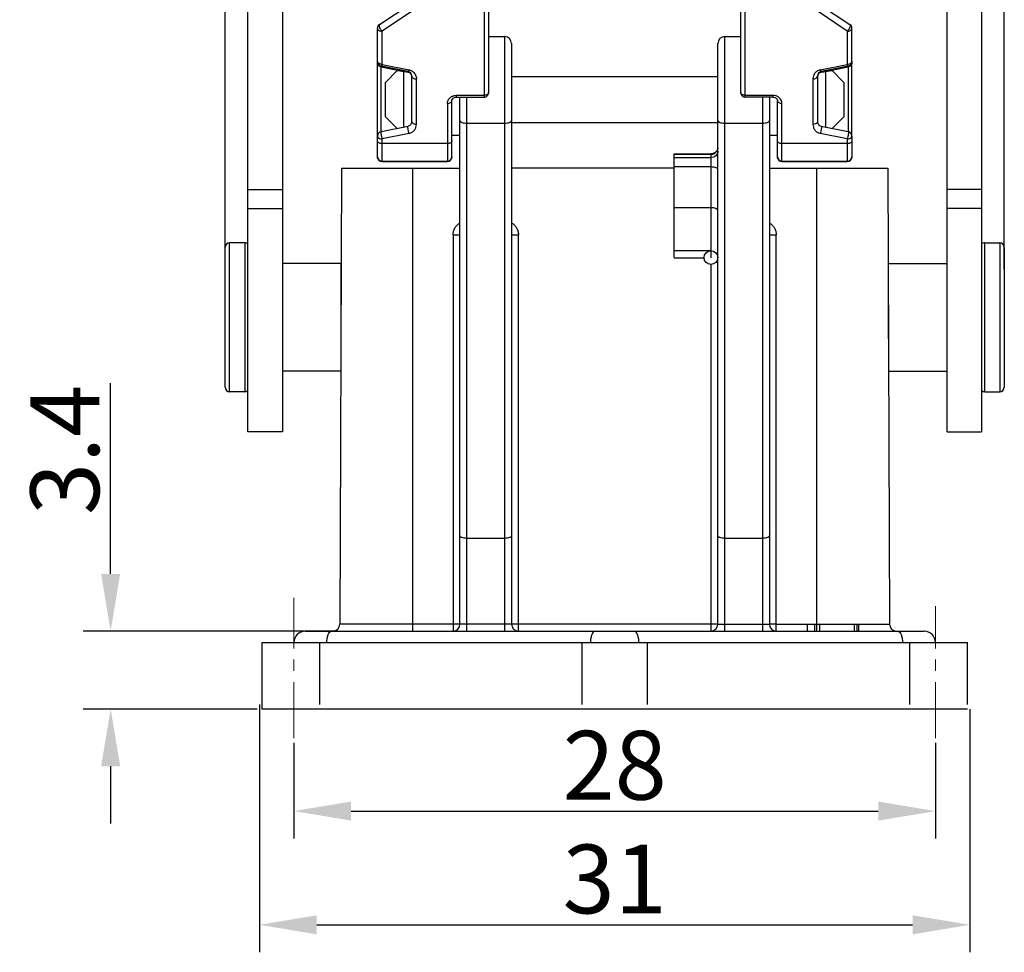
# Model space of a CAD drawing. Units: millimetres. Extents: x 1223 to 1520, y 481 to 691.
# Drawn here: x 1275 to 1318, y 594 to 634 of the extents above; entities that cross this region are included whole.
import ezdxf

# ---------------------------------------------------------------- set-up
doc = ezdxf.new("R2010")
doc.units = ezdxf.units.MM
doc.header["$LTSCALE"] = 65.395
doc.header["$PDMODE"] = 3
doc.header["$PDSIZE"] = 8
doc.linetypes.add('CENTER', pattern=[0.6, 0.375, -0.075, 0.075, -0.075])
doc.layers.get('0').update_dxf_attribs({"linetype": 'CONTINUOUS', "lineweight": 30})
doc.layers.get('Defpoints').update_dxf_attribs({"linetype": 'CONTINUOUS'})
doc.layers.add('Cen', color=1, linetype='CENTER', lineweight=15)
doc.layers.add('Dim', color=3, linetype='CONTINUOUS', lineweight=15)
doc.styles.add('Romans字体', font='romans.shx', dxfattribs={"width": 0.75})
doc.dimstyles.new('01', dxfattribs={"dimtxt": 3, "dimasz": 2.5, "dimexe": 1.2, "dimexo": 0.2, "dimgap": 0.5, "dimtad": 1, "dimdsep": 46, "dimtxsty": 'Romans字体', "dimcen": 0, "dimclrd": 1, "dimclre": 6, "dimclrt": 4, "dimazin": 2, "dimtfac": 1, "dimtofl": 0, "dimtmove": 0, "dimatfit": 3, "dimfxl": 1, "dimtolj": 1, "dimtzin": 0, "dimarcsym": 0})

# ---------------------------------------------------------------- blocks, each defined once
blk = doc.blocks.new('*D6')
at = {"layer": 'Defpoints', "color": 0, "transparency": 16777216}
for p in [(1283.867, 670.442), (1283.867, 623.963), (1317.867, 623.217)]:
    blk.add_point(p, dxfattribs=at)
at = {"layer": 'Dim', "color": 6, "lineweight": -2, "transparency": 16777216}
for p, q in [((1283.867, 624.163), (1283.867, 671.642)), ((1317.867, 623.417), (1317.867, 671.642))]:
    blk.add_line(p, q, dxfattribs=at)
at = {"layer": 'Dim', "color": 1, "lineweight": -2, "transparency": 16777216}
blk.add_line((1315.367, 670.442), (1286.367, 670.442), dxfattribs=at)
at = {"layer": 'Dim', "color": 1, "transparency": 16777216}
for points in [[(1286.367, 670.858), (1286.367, 670.025), (1283.867, 670.442)], [(1315.367, 670.858), (1315.367, 670.025), (1317.867, 670.442)]]:
    blk.add_solid(points, dxfattribs=at)
at = {"layer": 'Dim', "color": 4, "transparency": 16777216, "insert": (1300.867, 672.442), "char_height": 3, "attachment_point": 5, "style": 'Romans字体'}
blk.add_mtext('\\A1;34', dxfattribs=at)
blk = doc.blocks.new('*D7')
at = {"layer": 'Defpoints', "color": 0, "transparency": 16777216}
for p in [(1286.867, 602.95), (1314.867, 602.95), (1314.867, 599.772)]:
    blk.add_point(p, dxfattribs=at)
at = {"layer": 'Dim', "color": 6, "lineweight": -2, "transparency": 16777216}
for p, q in [((1286.867, 602.75), (1286.867, 598.572)), ((1314.867, 602.75), (1314.867, 598.572))]:
    blk.add_line(p, q, dxfattribs=at)
at = {"layer": 'Dim', "color": 1, "lineweight": -2, "transparency": 16777216}
blk.add_line((1289.367, 599.772), (1312.367, 599.772), dxfattribs=at)
at = {"layer": 'Dim', "color": 1, "transparency": 16777216}
for points in [[(1289.367, 600.189), (1289.367, 599.356), (1286.867, 599.772)], [(1312.367, 600.189), (1312.367, 599.356), (1314.867, 599.772)]]:
    blk.add_solid(points, dxfattribs=at)
at = {"layer": 'Dim', "color": 4, "transparency": 16777216, "insert": (1300.867, 601.772), "char_height": 3, "attachment_point": 5, "style": 'Romans字体'}
blk.add_mtext('\\A1;28', dxfattribs=at)
blk = doc.blocks.new('*D8')
at = {"layer": 'Defpoints', "color": 0, "transparency": 16777216}
for p in [(1285.367, 604.625), (1316.367, 604.425), (1316.367, 594.808)]:
    blk.add_point(p, dxfattribs=at)
at = {"layer": 'Dim', "color": 6, "lineweight": -2, "transparency": 16777216}
for p, q in [((1285.367, 604.425), (1285.367, 593.608)), ((1316.367, 604.225), (1316.367, 593.608))]:
    blk.add_line(p, q, dxfattribs=at)
at = {"layer": 'Dim', "color": 1, "lineweight": -2, "transparency": 16777216}
blk.add_line((1287.867, 594.808), (1313.867, 594.808), dxfattribs=at)
at = {"layer": 'Dim', "color": 1, "transparency": 16777216}
for points in [[(1287.867, 595.224), (1287.867, 594.391), (1285.367, 594.808)], [(1313.867, 595.224), (1313.867, 594.391), (1316.367, 594.808)]]:
    blk.add_solid(points, dxfattribs=at)
at = {"layer": 'Dim', "color": 4, "transparency": 16777216, "insert": (1300.867, 596.808), "char_height": 3, "attachment_point": 5, "style": 'Romans字体'}
blk.add_mtext('\\A1;31', dxfattribs=at)
blk = doc.blocks.new('*D9')
at = {"layer": 'Defpoints', "color": 0, "transparency": 16777216}
for p in [(1278.877, 607.625), (1288.985, 607.625), (1285.468, 604.225)]:
    blk.add_point(p, dxfattribs=at)
at = {"layer": 'Dim', "color": 1, "lineweight": -2, "transparency": 16777216}
for p, q in [((1278.877, 610.125), (1278.877, 618.447)), ((1278.877, 601.725), (1278.877, 599.225))]:
    blk.add_line(p, q, dxfattribs=at)
at = {"layer": 'Dim', "color": 6, "lineweight": -2, "transparency": 16777216}
for p, q in [((1288.785, 607.625), (1277.677, 607.625)), ((1285.268, 604.225), (1277.677, 604.225))]:
    blk.add_line(p, q, dxfattribs=at)
at = {"layer": 'Dim', "color": 1, "transparency": 16777216}
for points in [[(1278.46, 610.125), (1279.293, 610.125), (1278.877, 607.625)], [(1278.46, 601.725), (1279.293, 601.725), (1278.877, 604.225)]]:
    blk.add_solid(points, dxfattribs=at)
at = {"layer": 'Dim', "color": 4, "transparency": 16777216, "insert": (1276.877, 615.536), "char_height": 3, "attachment_point": 5, "rotation": 90, "style": 'Romans字体'}
blk.add_mtext('\\A1;3.4', dxfattribs=at)

msp = doc.modelspace()

# ---------------------------------------------------------------- linework, layer by layer
for p, q in [((1284.867, 616.326), (1284.867, 642.525)), ((1286.367, 642.525), (1286.367, 616.326)), ((1315.367, 616.325), (1315.367, 642.525)), ((1316.867, 642.525), (1316.867, 616.325)), ((1295.167, 638.876), (1295.167, 630.932)), ((1306.567, 630.932), (1306.567, 638.876)), ((1295.367, 638.668), (1295.367, 631.132)), ((1306.367, 631.132), (1306.367, 638.668)), ((1290.606, 634.097), (1291.928, 634.98)), ((1309.806, 634.98), (1311.128, 634.097)), ((1292.039, 634.691), (1290.717, 633.808)), ((1311.017, 633.808), (1309.695, 634.691)), ((1290.517, 628.322), (1290.517, 633.931)), ((1290.717, 632.36), (1290.717, 633.808)), ((1311.017, 633.808), (1311.017, 632.36)), ((1311.217, 629.272), (1311.217, 633.931)), ((1295.367, 633.575), (1296.067, 633.575)), ((1296.067, 633.575), (1296.067, 607.625)), ((1296.367, 633.275), (1296.367, 607.925)), ((1305.367, 607.925), (1305.367, 633.275)), ((1305.667, 633.575), (1306.367, 633.575)), ((1305.667, 607.625), (1305.667, 633.575)), ((1290.717, 632.36), (1291.895, 632.123)), ((1309.838, 632.123), (1311.017, 632.36)), ((1290.678, 629.427), (1290.678, 632.287)), ((1291.856, 632.05), (1290.678, 632.287)), ((1291.392, 632.1), (1290.678, 632.243)), ((1290.867, 631.575), (1291.393, 632.102)), ((1291.667, 629.626), (1291.667, 632.055)), ((1291.667, 632.055), (1291.856, 632.017)), ((1291.856, 632.05), (1291.856, 632.017)), ((1311.056, 632.287), (1309.878, 632.05)), ((1309.878, 632.017), (1309.878, 632.05)), ((1309.878, 632.017), (1309.941, 632.03)), ((1309.941, 632.03), (1310.004, 632.042)), ((1310.004, 632.042), (1310.067, 632.055)), ((1310.067, 632.055), (1310.067, 629.626)), ((1310.867, 631.575), (1310.341, 632.102)), ((1311.056, 632.243), (1310.342, 632.1)), ((1311.056, 632.287), (1311.056, 629.427)), ((1290.867, 630.075), (1290.867, 631.575)), ((1292.017, 629.863), (1292.017, 631.85)), ((1292.217, 629.741), (1292.217, 631.728)), ((1296.367, 631.825), (1305.367, 631.825)), ((1309.517, 631.728), (1309.517, 629.741)), ((1309.717, 631.85), (1309.717, 629.863)), ((1310.867, 631.575), (1310.867, 630.075)), ((1293.567, 630.656), (1293.567, 628.122)), ((1293.767, 630.778), (1293.769, 630.798)), ((1293.767, 628.322), (1293.767, 630.778)), ((1293.967, 630.932), (1293.967, 631.009)), ((1295.167, 631.009), (1293.967, 631.009)), ((1293.967, 630.932), (1295.167, 630.932)), ((1294.117, 607.925), (1294.117, 630.932)), ((1294.417, 607.625), (1294.417, 630.932)), ((1307.767, 631.009), (1306.567, 631.009)), ((1307.767, 630.932), (1306.567, 630.932)), ((1307.317, 630.932), (1307.317, 607.625)), ((1307.617, 630.932), (1307.617, 607.925)), ((1307.767, 631.009), (1307.767, 630.932)), ((1307.767, 630.932), (1307.78, 630.931)), ((1307.78, 630.931), (1307.853, 630.915)), ((1307.966, 630.792), (1307.967, 630.778)), ((1307.967, 628.322), (1307.967, 630.778)), ((1308.167, 628.122), (1308.167, 630.656)), ((1290.867, 630.075), (1291.375, 629.567)), ((1294.417, 629.795), (1296.067, 629.795)), ((1296.367, 629.825), (1305.367, 629.825)), ((1305.667, 629.795), (1307.317, 629.795)), ((1310.867, 630.075), (1310.359, 629.567)), ((1290.677, 629.427), (1291.856, 629.664)), ((1309.878, 629.664), (1311.056, 629.427)), ((1291.895, 629.345), (1290.717, 629.108)), ((1290.717, 628.122), (1290.717, 629.108)), ((1293.767, 629.275), (1294.117, 629.275)), ((1307.617, 629.275), (1307.967, 629.275)), ((1311.017, 629.108), (1309.838, 629.345)), ((1311.017, 629.108), (1311.017, 628.122)), ((1311.217, 629.231), (1311.217, 628.322)), ((1293.567, 628.902), (1290.717, 628.902)), ((1311.017, 628.902), (1308.167, 628.902)), ((1290.717, 628.129), (1293.567, 628.129)), ((1293.567, 628.122), (1290.717, 628.122)), ((1303.467, 628.459), (1305.067, 628.459)), ((1303.467, 623.925), (1303.467, 628.459)), ((1303.467, 628.437), (1305.067, 628.437)), ((1305.067, 628.288), (1303.467, 628.288)), ((1305.067, 628.459), (1305.067, 624.225)), ((1308.167, 628.129), (1311.017, 628.129)), ((1311.017, 628.122), (1308.167, 628.122)), ((1288.944, 627.825), (1288.875, 607.924)), ((1288.944, 627.825), (1294.117, 627.825)), ((1292.067, 607.625), (1292.067, 627.825)), ((1303.467, 627.825), (1296.367, 627.825)), ((1303.467, 627.897), (1305.067, 627.897)), ((1307.617, 627.825), (1312.789, 627.825)), ((1309.667, 627.825), (1309.667, 607.924)), ((1312.789, 627.825), (1312.859, 607.924)), ((1284.867, 626.895), (1286.367, 626.895)), ((1316.867, 626.895), (1315.367, 626.895)), ((1284.867, 626.072), (1286.367, 626.072)), ((1305.067, 626.101), (1303.467, 626.101)), ((1316.867, 626.072), (1315.367, 626.072)), ((1293.817, 624.924), (1293.817, 607.625)), ((1296.667, 607.625), (1296.667, 624.924)), ((1307.917, 607.625), (1307.917, 624.924)), ((1283.867, 618.275), (1283.867, 624.375)), ((1284.067, 618.075), (1284.067, 624.575)), ((1284.724, 624.575), (1284.067, 624.575)), ((1284.724, 624.575), (1284.724, 618.075)), ((1305.067, 624.225), (1303.467, 624.225)), ((1305.067, 624.225), (1305.067, 623.924)), ((1317.01, 624.575), (1317.667, 624.575)), ((1317.01, 618.075), (1317.01, 624.575)), ((1317.667, 624.575), (1317.667, 618.075)), ((1317.867, 624.375), (1317.867, 618.275)), ((1303.467, 623.924), (1304.767, 623.924)), ((1288.918, 623.675), (1286.367, 623.675)), ((1288.918, 623.675), (1288.918, 620.386)), ((1305.067, 623.625), (1305.067, 607.625)), ((1312.815, 623.675), (1315.367, 623.675)), ((1312.815, 620.386), (1312.815, 623.675)), ((1288.914, 618.975), (1286.367, 618.975)), ((1312.82, 618.975), (1315.367, 618.975)), ((1284.724, 618.075), (1284.067, 618.075)), ((1317.01, 618.075), (1317.667, 618.075)), ((1286.367, 616.325), (1284.867, 616.325)), ((1315.367, 616.325), (1316.867, 616.325)), ((1296.067, 611.674), (1294.417, 611.674)), ((1307.317, 611.674), (1305.667, 611.674)), ((1293.817, 607.924), (1288.875, 607.924)), ((1296.367, 607.925), (1294.117, 607.925)), ((1305.067, 607.924), (1296.667, 607.924)), ((1305.367, 607.927), (1307.617, 607.925)), ((1307.917, 607.924), (1312.859, 607.924)), ((1309.27, 607.925), (1309.27, 607.625)), ((1309.598, 607.625), (1309.598, 607.925)), ((1309.676, 607.925), (1309.676, 607.625)), ((1309.82, 607.625), (1309.82, 607.925)), ((1311.313, 607.925), (1311.313, 607.625)), ((1311.444, 607.625), (1311.444, 607.925)), ((1311.523, 607.625), (1311.523, 607.925)), ((1287.367, 607.625), (1314.367, 607.625)), ((1285.468, 607.125), (1316.265, 607.125)), ((1285.468, 607.125), (1285.468, 604.225)), ((1288.008, 604.425), (1288.008, 607.125)), ((1299.431, 607.125), (1299.431, 604.425)), ((1302.303, 604.425), (1302.303, 607.125)), ((1313.726, 607.125), (1313.726, 604.425)), ((1316.265, 604.425), (1316.265, 607.125)), ((1316.265, 604.225), (1285.468, 604.225))]:
    msp.add_line(p, q)
for points in [[(1293.769, 630.798), (1293.785, 630.841), (1293.822, 630.883), (1293.879, 630.915), (1293.95, 630.931), (1293.967, 630.932)], [(1307.853, 630.915), (1307.913, 630.881), (1307.951, 630.837), (1307.966, 630.792)]]:
    msp.add_lwpolyline(points)
msp.add_circle((1305.067, 623.925), 0.3)
for centre, radius, start, end in [((1290.717, 633.931), 0.2, 123.6831, 180.0068), ((1311.017, 633.931), 0.2, 359.9973, 56.3128), ((1290.986, 634.123), 0.409, 202.3341, 205.8572), ((1310.748, 634.123), 0.409, 334.1122, 337.6386), ((1296.067, 633.275), 0.3, 0, 90), ((1305.667, 633.275), 0.3, 90, 180), ((1290.717, 632.483), 0.2, 179.988, 258.7077), ((1311.017, 632.683), 0.322, 270.0076, 275.4074), ((1311.017, 632.483), 0.2, 281.2936, 0.012), ((1291.818, 631.86), 0.193, 74.8204, 78.502), ((1309.917, 631.821), 0.201, 132.1219, 147.3013), ((1309.916, 631.86), 0.193, 101.4973, 105.1876), ((1311.018, 632.435), 0.196, 281.3266, 286.6467), ((1291.809, 631.85), 0.208, 0.0745, 15.2933), ((1309.925, 631.85), 0.208, 164.6586, 179.9252), ((1295.167, 631.13), 0.198, 269.9685, 359.9951), ((1306.567, 631.132), 0.2, 180.0089, 270.0218), ((1307.766, 630.548), 0.461, 88.2789, 89.862), ((1291.8, 629.863), 0.216, 356.8309, 0.0378), ((1292.093, 629.863), 0.0757, 180.0365, 188.5838), ((1290.717, 629.231), 0.2, 101.2936, 180.012), ((1311.017, 629.231), 0.2, 359.9882, 78.7074), ((1290.717, 628.329), 0.2, 180.0019, 270.0013), ((1290.717, 628.321), 0.199, 180, 269.9709), ((1293.567, 628.329), 0.2, 269.9989, 359.9984), ((1293.567, 628.322), 0.2, 270, 0), ((1308.167, 628.329), 0.2, 180.0019, 270.0013), ((1308.167, 628.321), 0.199, 180, 269.9709), ((1311.017, 628.329), 0.2, 269.9989, 359.9984), ((1311.017, 628.322), 0.2, 270, 0), ((1284.067, 624.375), 0.2, 90, 180), ((1284.724, 624.375), 0.2, 44.3183, 90), ((1317.01, 624.375), 0.2, 90, 135.6817), ((1317.667, 624.375), 0.2, 0, 90), ((1284.067, 618.275), 0.2, 180, 270), ((1317.667, 618.275), 0.2, 270, 0), ((1284.724, 618.275), 0.2, 270, 315.6817), ((1317.01, 618.275), 0.2, 224.3183, 270), ((1288.575, 607.925), 0.3, 270, 359.8), ((1293.817, 607.925), 0.3, 270, 0), ((1296.667, 607.925), 0.3, 180, 270), ((1305.067, 607.925), 0.3, 270, 0), ((1307.917, 607.925), 0.3, 180, 270), ((1313.159, 607.925), 0.3, 180.2, 270), ((1287.367, 607.125), 0.5, 90, 180), ((1314.367, 607.125), 0.5, 0, 90)]:
    msp.add_arc(centre, radius, start, end)
for points, knots in [([(1290.606, 634.097), (1290.592, 634.088), (1290.585, 634.052), (1290.593, 634.009), (1290.602, 633.982), (1290.608, 633.967)], [0, 0, 0, 0, 0.373654, 0.657212, 1, 1, 1, 1]), ([(1311.128, 634.097), (1311.142, 634.088), (1311.149, 634.052), (1311.141, 634.009), (1311.132, 633.981), (1311.126, 633.967)], [0, 0, 0, 0, 0.373527, 0.657117, 1, 1, 1, 1]), ([(1290.517, 633.931), (1290.517, 633.914), (1290.531, 633.877), (1290.56, 633.853), (1290.577, 633.843)], [0, 0, 0, 0, 0.455234, 1, 1, 1, 1]), ([(1290.577, 633.843), (1290.587, 633.837), (1290.63, 633.816), (1290.68, 633.808), (1290.717, 633.808)], [0, 0, 0, 0, 0.231362, 1, 1, 1, 1]), ([(1290.618, 633.944), (1290.621, 633.938), (1290.635, 633.911), (1290.651, 633.886), (1290.664, 633.868)], [0, 0, 0, 0, 0.244636, 1, 1, 1, 1]), ([(1290.664, 633.868), (1290.668, 633.863), (1290.684, 633.841), (1290.702, 633.822), (1290.717, 633.808)], [0, 0, 0, 0, 0.260522, 1, 1, 1, 1]), ([(1311.017, 633.808), (1311.039, 633.808), (1311.112, 633.815), (1311.197, 633.857), (1311.213, 633.907)], [0, 0, 0, 0, 0.300222, 1, 1, 1, 1]), ([(1311.07, 633.868), (1311.066, 633.863), (1311.049, 633.842), (1311.031, 633.822), (1311.017, 633.808)], [0, 0, 0, 0, 0.260533, 1, 1, 1, 1]), ([(1311.116, 633.944), (1311.113, 633.938), (1311.099, 633.911), (1311.083, 633.886), (1311.07, 633.868)], [0, 0, 0, 0, 0.244692, 1, 1, 1, 1]), ([(1290.528, 632.443), (1290.526, 632.446), (1290.52, 632.459), (1290.517, 632.473), (1290.517, 632.483)], [0, 0, 0, 0, 0.260799, 1, 1, 1, 1]), ([(1290.596, 632.28), (1290.572, 632.298), (1290.531, 632.347), (1290.517, 632.409), (1290.517, 632.439)], [0, 0, 0, 0, 0.499901, 1, 1, 1, 1]), ([(1290.64, 632.37), (1290.627, 632.373), (1290.585, 632.387), (1290.544, 632.415), (1290.528, 632.443)], [0, 0, 0, 0, 0.287203, 1, 1, 1, 1]), ([(1290.717, 632.36), (1290.697, 632.36), (1290.671, 632.363), (1290.646, 632.368), (1290.64, 632.37)], [0, 0, 0, 0, 0.754513, 1, 1, 1, 1]), ([(1290.717, 632.36), (1290.711, 632.342), (1290.702, 632.317), (1290.689, 632.293), (1290.681, 632.287), (1290.678, 632.287)], [0, 0, 0, 0, 0.693394, 0.893765, 1, 1, 1, 1]), ([(1311.017, 632.36), (1311.02, 632.35), (1311.027, 632.331), (1311.037, 632.308), (1311.045, 632.293), (1311.053, 632.287), (1311.056, 632.287)], [0, 0, 0, 0, 0.392465, 0.695144, 0.895537, 1, 1, 1, 1]), ([(1311.159, 632.397), (1311.151, 632.392), (1311.116, 632.374), (1311.077, 632.365), (1311.047, 632.362)], [0, 0, 0, 0, 0.231877, 1, 1, 1, 1]), ([(1311.217, 632.483), (1311.217, 632.467), (1311.204, 632.431), (1311.175, 632.407), (1311.159, 632.397)], [0, 0, 0, 0, 0.456286, 1, 1, 1, 1]), ([(1291.392, 632.1), (1291.392, 632.101), (1291.395, 632.1), (1291.399, 632.1), (1291.406, 632.099), (1291.419, 632.098), (1291.442, 632.094), (1291.474, 632.089), (1291.514, 632.082), (1291.56, 632.074), (1291.612, 632.064), (1291.648, 632.058), (1291.667, 632.055)], [0, 0, 0, 0, 0.006636, 0.022384, 0.047008, 0.08015, 0.170468, 0.290267, 0.436447, 0.605831, 0.794894, 1, 1, 1, 1]), ([(1291.895, 632.123), (1291.892, 632.112), (1291.885, 632.094), (1291.875, 632.07), (1291.867, 632.056), (1291.859, 632.049), (1291.856, 632.05)], [0, 0, 0, 0, 0.392405, 0.695032, 0.895417, 1, 1, 1, 1]), ([(1291.907, 632), (1291.903, 632.002), (1291.887, 632.009), (1291.87, 632.015), (1291.856, 632.017)], [0, 0, 0, 0, 0.241845, 1, 1, 1, 1]), ([(1292.009, 631.905), (1292.002, 631.934), (1291.978, 631.978), (1291.926, 632.025), (1291.889, 632.041), (1291.868, 632.047)], [0, 0, 0, 0, 0.433499, 0.689996, 1, 1, 1, 1]), ([(1291.895, 632.123), (1291.904, 632.121), (1291.938, 632.113), (1291.972, 632.1), (1291.995, 632.089)], [0, 0, 0, 0, 0.253519, 1, 1, 1, 1]), ([(1291.986, 631.929), (1291.981, 631.936), (1291.96, 631.965), (1291.931, 631.988), (1291.907, 632)], [0, 0, 0, 0, 0.237791, 1, 1, 1, 1]), ([(1291.995, 632.089), (1292.003, 632.085), (1292.032, 632.069), (1292.06, 632.049), (1292.078, 632.033)], [0, 0, 0, 0, 0.255848, 1, 1, 1, 1]), ([(1292.078, 632.033), (1292.101, 632.013), (1292.142, 631.969), (1292.186, 631.893), (1292.211, 631.811), (1292.215, 631.755), (1292.217, 631.728)], [0, 0, 0, 0, 0.263601, 0.515935, 0.75928, 1, 1, 1, 1]), ([(1309.61, 631.986), (1309.579, 631.949), (1309.532, 631.867), (1309.519, 631.773), (1309.517, 631.728)], [0, 0, 0, 0, 0.510289, 1, 1, 1, 1]), ([(1309.711, 632.073), (1309.701, 632.067), (1309.664, 632.043), (1309.631, 632.011), (1309.61, 631.986)], [0, 0, 0, 0, 0.2579, 1, 1, 1, 1]), ([(1309.838, 632.123), (1309.827, 632.12), (1309.783, 632.109), (1309.74, 632.091), (1309.711, 632.073)], [0, 0, 0, 0, 0.254936, 1, 1, 1, 1]), ([(1309.866, 632.047), (1309.845, 632.041), (1309.808, 632.025), (1309.756, 631.978), (1309.732, 631.934), (1309.724, 631.905)], [0, 0, 0, 0, 0.30993, 0.566455, 1, 1, 1, 1]), ([(1309.826, 632), (1309.822, 631.998), (1309.807, 631.989), (1309.792, 631.979), (1309.782, 631.97)], [0, 0, 0, 0, 0.260136, 1, 1, 1, 1]), ([(1309.878, 632.017), (1309.873, 632.016), (1309.856, 632.012), (1309.838, 632.006), (1309.826, 632)], [0, 0, 0, 0, 0.257839, 1, 1, 1, 1]), ([(1309.878, 632.05), (1309.875, 632.049), (1309.867, 632.056), (1309.859, 632.07), (1309.848, 632.094), (1309.842, 632.112), (1309.838, 632.123)], [0, 0, 0, 0, 0.104574, 0.304961, 0.607591, 1, 1, 1, 1]), ([(1310.067, 632.055), (1310.086, 632.058), (1310.122, 632.064), (1310.173, 632.074), (1310.219, 632.082), (1310.259, 632.089), (1310.292, 632.094), (1310.314, 632.098), (1310.328, 632.099), (1310.335, 632.1), (1310.339, 632.1), (1310.341, 632.101), (1310.342, 632.1)], [0, 0, 0, 0, 0.204666, 0.392896, 0.561768, 0.708214, 0.828696, 0.919589, 0.95288, 0.977582, 0.993359, 1, 1, 1, 1]), ([(1311.197, 632.352), (1311.185, 632.327), (1311.15, 632.282), (1311.1, 632.255), (1311.074, 632.247)], [0, 0, 0, 0, 0.499512, 1, 1, 1, 1]), ([(1292.017, 631.85), (1292.017, 631.834), (1292.03, 631.798), (1292.077, 631.759), (1292.142, 631.733), (1292.191, 631.728), (1292.217, 631.728)], [0, 0, 0, 0, 0.193211, 0.423611, 0.698138, 1, 1, 1, 1]), ([(1309.517, 631.728), (1309.539, 631.728), (1309.612, 631.734), (1309.695, 631.775), (1309.713, 631.825)], [0, 0, 0, 0, 0.298335, 1, 1, 1, 1]), ([(1295.367, 631.132), (1295.367, 631.115), (1295.354, 631.079), (1295.307, 631.04), (1295.242, 631.015), (1295.193, 631.009), (1295.167, 631.009)], [0, 0, 0, 0, 0.193172, 0.423475, 0.698043, 1, 1, 1, 1]), ([(1306.486, 631.02), (1306.469, 631.024), (1306.438, 631.036), (1306.399, 631.062), (1306.373, 631.094), (1306.367, 631.12), (1306.367, 631.132)], [0, 0, 0, 0, 0.299279, 0.564489, 0.794454, 1, 1, 1, 1]), ([(1293.567, 630.656), (1293.571, 630.691), (1293.578, 630.744), (1293.606, 630.811), (1293.648, 630.874), (1293.722, 630.943), (1293.797, 630.978), (1293.837, 630.99)], [0, 0, 0, 0, 0.230529, 0.348045, 0.469776, 0.725406, 1, 1, 1, 1]), ([(1293.567, 630.656), (1293.593, 630.656), (1293.642, 630.661), (1293.707, 630.687), (1293.754, 630.726), (1293.767, 630.762), (1293.767, 630.778)], [0, 0, 0, 0, 0.305391, 0.573951, 0.808149, 1, 1, 1, 1]), ([(1293.837, 630.99), (1293.847, 630.993), (1293.89, 631.004), (1293.934, 631.008), (1293.967, 631.009)], [0, 0, 0, 0, 0.247795, 1, 1, 1, 1]), ([(1306.567, 631.009), (1306.56, 631.009), (1306.533, 631.01), (1306.505, 631.014), (1306.486, 631.02)], [0, 0, 0, 0, 0.253406, 1, 1, 1, 1]), ([(1307.915, 630.984), (1307.904, 630.988), (1307.86, 631.001), (1307.814, 631.008), (1307.78, 631.009)], [0, 0, 0, 0, 0.247159, 1, 1, 1, 1]), ([(1308.167, 630.656), (1308.166, 630.69), (1308.155, 630.759), (1308.105, 630.855), (1308.023, 630.934), (1307.953, 630.971), (1307.915, 630.984)], [0, 0, 0, 0, 0.231137, 0.470572, 0.726356, 1, 1, 1, 1]), ([(1307.967, 630.778), (1307.967, 630.762), (1307.98, 630.725), (1308.027, 630.687), (1308.092, 630.661), (1308.141, 630.656), (1308.167, 630.656)], [0, 0, 0, 0, 0.191925, 0.426172, 0.694693, 1, 1, 1, 1]), ([(1291.856, 629.664), (1291.902, 629.673), (1291.983, 629.724), (1292.014, 629.811), (1292.017, 629.851)], [0, 0, 0, 0, 0.535793, 1, 1, 1, 1]), ([(1292.217, 629.741), (1292.193, 629.741), (1292.146, 629.746), (1292.084, 629.768), (1292.037, 629.803), (1292.02, 629.836), (1292.018, 629.852)], [0, 0, 0, 0, 0.298098, 0.565192, 0.803866, 1, 1, 1, 1]), ([(1294.117, 629.908), (1294.117, 629.891), (1294.135, 629.865), (1294.169, 629.843), (1294.223, 629.819), (1294.307, 629.8), (1294.378, 629.795), (1294.417, 629.795)], [0, 0, 0, 0, 0.143634, 0.243566, 0.364466, 0.660414, 1, 1, 1, 1]), ([(1296.067, 629.795), (1296.105, 629.795), (1296.177, 629.8), (1296.261, 629.819), (1296.315, 629.843), (1296.349, 629.865), (1296.367, 629.891), (1296.367, 629.908)], [0, 0, 0, 0, 0.339586, 0.635534, 0.756434, 0.856366, 1, 1, 1, 1]), ([(1305.367, 629.908), (1305.367, 629.891), (1305.385, 629.865), (1305.419, 629.843), (1305.473, 629.819), (1305.557, 629.8), (1305.628, 629.795), (1305.667, 629.795)], [0, 0, 0, 0, 0.143634, 0.243566, 0.364466, 0.660414, 1, 1, 1, 1]), ([(1307.317, 629.795), (1307.355, 629.795), (1307.427, 629.8), (1307.511, 629.819), (1307.565, 629.843), (1307.599, 629.865), (1307.617, 629.891), (1307.617, 629.908)], [0, 0, 0, 0, 0.339586, 0.635534, 0.756434, 0.856366, 1, 1, 1, 1]), ([(1309.717, 629.863), (1309.717, 629.847), (1309.704, 629.811), (1309.675, 629.787), (1309.658, 629.776)], [0, 0, 0, 0, 0.448215, 1, 1, 1, 1]), ([(1309.717, 629.863), (1309.717, 629.855), (1309.719, 629.819), (1309.731, 629.783), (1309.745, 629.76)], [0, 0, 0, 0, 0.242684, 1, 1, 1, 1]), ([(1290.677, 629.427), (1290.674, 629.426), (1290.668, 629.413), (1290.668, 629.391), (1290.669, 629.355), (1290.673, 629.292), (1290.689, 629.208), (1290.706, 629.14), (1290.717, 629.108)], [0, 0, 0, 0, 0.034381, 0.106008, 0.215536, 0.356099, 0.685637, 1, 1, 1, 1]), ([(1291.895, 629.345), (1291.885, 629.378), (1291.868, 629.446), (1291.853, 629.53), (1291.846, 629.592), (1291.846, 629.628), (1291.847, 629.65), (1291.852, 629.663), (1291.856, 629.664)], [0, 0, 0, 0, 0.313244, 0.64301, 0.780692, 0.893035, 0.966386, 1, 1, 1, 1]), ([(1291.895, 629.345), (1291.92, 629.352), (1291.969, 629.366), (1292.036, 629.4), (1292.092, 629.446), (1292.153, 629.514), (1292.204, 629.612), (1292.215, 629.699), (1292.217, 629.741)], [0, 0, 0, 0, 0.141183, 0.277221, 0.407634, 0.532838, 0.770551, 1, 1, 1, 1]), ([(1309.658, 629.776), (1309.648, 629.77), (1309.604, 629.749), (1309.554, 629.741), (1309.517, 629.741)], [0, 0, 0, 0, 0.232769, 1, 1, 1, 1]), ([(1309.517, 629.741), (1309.518, 629.699), (1309.529, 629.612), (1309.592, 629.492), (1309.696, 629.394), (1309.789, 629.355), (1309.838, 629.345)], [0, 0, 0, 0, 0.229766, 0.46789, 0.723233, 1, 1, 1, 1]), ([(1309.745, 629.76), (1309.757, 629.739), (1309.794, 629.695), (1309.847, 629.67), (1309.878, 629.664)], [0, 0, 0, 0, 0.438537, 1, 1, 1, 1]), ([(1309.878, 629.664), (1309.882, 629.663), (1309.887, 629.65), (1309.888, 629.628), (1309.887, 629.592), (1309.881, 629.53), (1309.866, 629.446), (1309.849, 629.378), (1309.838, 629.345)], [0, 0, 0, 0, 0.033615, 0.106966, 0.219309, 0.356991, 0.686757, 1, 1, 1, 1]), ([(1311.056, 629.427), (1311.06, 629.426), (1311.065, 629.412), (1311.067, 629.391), (1311.066, 629.355), (1311.059, 629.292), (1311.045, 629.208), (1311.027, 629.14), (1311.017, 629.108)], [0, 0, 0, 0, 0.034553, 0.106796, 0.216649, 0.357029, 0.68658, 1, 1, 1, 1]), ([(1290.517, 629.231), (1290.517, 629.214), (1290.53, 629.178), (1290.559, 629.154), (1290.576, 629.144)], [0, 0, 0, 0, 0.456251, 1, 1, 1, 1]), ([(1290.717, 628.902), (1290.691, 628.902), (1290.642, 628.908), (1290.577, 628.933), (1290.53, 628.972), (1290.517, 629.009), (1290.517, 629.025)], [0, 0, 0, 0, 0.301807, 0.57625, 0.806719, 1, 1, 1, 1]), ([(1290.576, 629.144), (1290.585, 629.138), (1290.629, 629.116), (1290.679, 629.108), (1290.717, 629.108)], [0, 0, 0, 0, 0.230656, 1, 1, 1, 1]), ([(1293.767, 629.025), (1293.767, 629.009), (1293.754, 628.972), (1293.707, 628.933), (1293.642, 628.908), (1293.593, 628.902), (1293.567, 628.902)], [0, 0, 0, 0, 0.193169, 0.423471, 0.698039, 1, 1, 1, 1]), ([(1308.167, 628.902), (1308.141, 628.902), (1308.092, 628.908), (1308.027, 628.933), (1307.98, 628.972), (1307.967, 629.009), (1307.967, 629.025)], [0, 0, 0, 0, 0.301807, 0.57625, 0.806719, 1, 1, 1, 1]), ([(1311.017, 629.108), (1311.055, 629.108), (1311.124, 629.119), (1311.186, 629.159), (1311.203, 629.185)], [0, 0, 0, 0, 0.553006, 1, 1, 1, 1]), ([(1311.217, 629.025), (1311.217, 629.009), (1311.204, 628.972), (1311.157, 628.933), (1311.092, 628.908), (1311.043, 628.902), (1311.017, 628.902)], [0, 0, 0, 0, 0.193169, 0.423471, 0.698039, 1, 1, 1, 1]), ([(1311.203, 629.185), (1311.204, 629.187), (1311.209, 629.196), (1311.213, 629.206), (1311.215, 629.213)], [0, 0, 0, 0, 0.259063, 1, 1, 1, 1]), ([(1305.067, 628.437), (1305.125, 628.437), (1305.24, 628.468), (1305.321, 628.558), (1305.344, 628.609)], [0, 0, 0, 0, 0.509543, 1, 1, 1, 1]), ([(1305.332, 628.596), (1305.307, 628.555), (1305.226, 628.484), (1305.121, 628.459), (1305.067, 628.459)], [0, 0, 0, 0, 0.469477, 1, 1, 1, 1]), ([(1305.367, 628.566), (1305.367, 628.529), (1305.351, 628.455), (1305.283, 628.363), (1305.184, 628.302), (1305.106, 628.288), (1305.067, 628.288)], [0, 0, 0, 0, 0.241214, 0.487666, 0.74134, 1, 1, 1, 1]), ([(1305.367, 628.716), (1305.367, 628.706), (1305.364, 628.664), (1305.349, 628.623), (1305.332, 628.596)], [0, 0, 0, 0, 0.240022, 1, 1, 1, 1]), ([(1305.067, 627.897), (1305.105, 627.897), (1305.177, 627.892), (1305.261, 627.873), (1305.315, 627.849), (1305.349, 627.827), (1305.367, 627.801), (1305.367, 627.785)], [0, 0, 0, 0, 0.339586, 0.635534, 0.756434, 0.856366, 1, 1, 1, 1]), ([(1305.367, 625.989), (1305.367, 626.005), (1305.349, 626.031), (1305.315, 626.053), (1305.261, 626.077), (1305.177, 626.096), (1305.105, 626.101), (1305.067, 626.101)], [0, 0, 0, 0, 0.143634, 0.243566, 0.364466, 0.660414, 1, 1, 1, 1]), ([(1293.817, 624.924), (1293.817, 624.976), (1293.83, 625.08), (1293.89, 625.226), (1293.986, 625.351), (1294.069, 625.416), (1294.114, 625.442)], [0, 0, 0, 0, 0.249967, 0.499992, 0.749996, 1, 1, 1, 1]), ([(1296.37, 625.442), (1296.415, 625.416), (1296.498, 625.351), (1296.593, 625.226), (1296.653, 625.08), (1296.666, 624.976), (1296.667, 624.924)], [0, 0, 0, 0, 0.250004, 0.500008, 0.750033, 1, 1, 1, 1]), ([(1307.62, 625.442), (1307.665, 625.416), (1307.748, 625.351), (1307.843, 625.226), (1307.903, 625.08), (1307.916, 624.976), (1307.917, 624.924)], [0, 0, 0, 0, 0.250004, 0.500008, 0.750033, 1, 1, 1, 1]), ([(1293.817, 624.924), (1293.835, 624.924), (1293.872, 624.924), (1293.927, 624.924), (1293.979, 624.924), (1294.026, 624.925), (1294.06, 624.925), (1294.082, 624.925), (1294.095, 624.925), (1294.104, 624.925), (1294.111, 624.925), (1294.114, 624.926), (1294.117, 624.925), (1294.117, 624.925)], [0, 0, 0, 0, 0.181958, 0.368086, 0.547196, 0.70709, 0.836977, 0.888251, 0.92977, 0.961369, 0.98329, 0.995938, 1, 1, 1, 1]), ([(1296.367, 624.925), (1296.367, 624.925), (1296.37, 624.926), (1296.372, 624.925), (1296.38, 624.925), (1296.389, 624.925), (1296.401, 624.925), (1296.424, 624.925), (1296.458, 624.925), (1296.505, 624.924), (1296.557, 624.924), (1296.612, 624.924), (1296.649, 624.924), (1296.667, 624.924)], [0, 0, 0, 0, 0.004062, 0.01671, 0.038631, 0.07023, 0.111749, 0.163023, 0.29291, 0.452803, 0.631914, 0.818041, 1, 1, 1, 1]), ([(1307.617, 624.925), (1307.617, 624.925), (1307.62, 624.926), (1307.622, 624.925), (1307.63, 624.925), (1307.639, 624.925), (1307.651, 624.925), (1307.674, 624.925), (1307.708, 624.925), (1307.755, 624.924), (1307.807, 624.924), (1307.862, 624.924), (1307.899, 624.924), (1307.917, 624.924)], [0, 0, 0, 0, 0.004062, 0.01671, 0.038631, 0.07023, 0.111749, 0.163023, 0.29291, 0.452803, 0.631914, 0.818041, 1, 1, 1, 1]), ([(1294.417, 611.674), (1294.378, 611.674), (1294.307, 611.679), (1294.223, 611.698), (1294.169, 611.722), (1294.135, 611.744), (1294.117, 611.77), (1294.117, 611.786)], [0, 0, 0, 0, 0.339586, 0.635534, 0.756434, 0.856366, 1, 1, 1, 1]), ([(1296.367, 611.786), (1296.367, 611.77), (1296.349, 611.744), (1296.315, 611.722), (1296.261, 611.698), (1296.177, 611.679), (1296.105, 611.674), (1296.067, 611.674)], [0, 0, 0, 0, 0.143634, 0.243566, 0.364466, 0.660414, 1, 1, 1, 1]), ([(1305.667, 611.674), (1305.628, 611.674), (1305.557, 611.679), (1305.473, 611.698), (1305.419, 611.722), (1305.385, 611.744), (1305.367, 611.77), (1305.367, 611.786)], [0, 0, 0, 0, 0.339586, 0.635534, 0.756434, 0.856366, 1, 1, 1, 1]), ([(1307.617, 611.786), (1307.617, 611.77), (1307.599, 611.744), (1307.565, 611.722), (1307.511, 611.698), (1307.427, 611.679), (1307.355, 611.674), (1307.317, 611.674)], [0, 0, 0, 0, 0.143634, 0.243566, 0.364466, 0.660414, 1, 1, 1, 1]), ([(1294.117, 607.925), (1294.117, 607.925), (1294.114, 607.926), (1294.111, 607.925), (1294.103, 607.925), (1294.093, 607.925), (1294.081, 607.925), (1294.059, 607.925), (1294.026, 607.925), (1293.981, 607.924), (1293.93, 607.924), (1293.875, 607.924), (1293.836, 607.924), (1293.817, 607.924)], [0, 0, 0, 0, 0.00486, 0.019288, 0.043107, 0.076138, 0.11814, 0.168629, 0.292909, 0.444374, 0.617326, 0.805318, 1, 1, 1, 1]), ([(1296.667, 607.924), (1296.647, 607.924), (1296.609, 607.924), (1296.554, 607.924), (1296.502, 607.924), (1296.457, 607.925), (1296.425, 607.925), (1296.403, 607.925), (1296.391, 607.925), (1296.381, 607.925), (1296.373, 607.925), (1296.37, 607.926), (1296.367, 607.925), (1296.367, 607.925)], [0, 0, 0, 0, 0.194682, 0.382674, 0.555626, 0.707091, 0.831371, 0.88186, 0.923862, 0.956893, 0.980712, 0.99514, 1, 1, 1, 1]), ([(1305.367, 607.925), (1305.367, 607.925), (1305.364, 607.926), (1305.361, 607.925), (1305.353, 607.925), (1305.343, 607.925), (1305.331, 607.925), (1305.309, 607.925), (1305.276, 607.925), (1305.231, 607.924), (1305.18, 607.924), (1305.125, 607.924), (1305.086, 607.924), (1305.067, 607.924)], [0, 0, 0, 0, 0.00486, 0.019288, 0.043107, 0.076138, 0.11814, 0.168629, 0.292909, 0.444374, 0.617326, 0.805318, 1, 1, 1, 1]), ([(1307.917, 607.924), (1307.897, 607.924), (1307.859, 607.924), (1307.804, 607.924), (1307.752, 607.924), (1307.707, 607.925), (1307.675, 607.925), (1307.653, 607.925), (1307.641, 607.925), (1307.631, 607.925), (1307.623, 607.925), (1307.62, 607.926), (1307.617, 607.925), (1307.617, 607.925)], [0, 0, 0, 0, 0.194682, 0.382674, 0.555626, 0.707091, 0.831371, 0.88186, 0.923862, 0.956893, 0.980712, 0.99514, 1, 1, 1, 1]), ([(1288.31, 607.125), (1288.31, 607.189), (1288.317, 607.283), (1288.344, 607.401), (1288.382, 607.517), (1288.452, 607.625), (1288.522, 607.625)], [0, 0, 0, 0, 0.336883, 0.492319, 0.632968, 1, 1, 1, 1]), ([(1300.022, 607.625), (1299.952, 607.625), (1299.882, 607.517), (1299.844, 607.401), (1299.817, 607.283), (1299.81, 607.189), (1299.81, 607.125)], [0, 0, 0, 0, 0.367032, 0.507681, 0.663117, 1, 1, 1, 1]), ([(1301.923, 607.125), (1301.923, 607.189), (1301.916, 607.283), (1301.89, 607.401), (1301.852, 607.517), (1301.782, 607.625), (1301.712, 607.625)], [0, 0, 0, 0, 0.336883, 0.492319, 0.632968, 1, 1, 1, 1]), ([(1313.212, 607.625), (1313.282, 607.625), (1313.352, 607.517), (1313.39, 607.401), (1313.416, 607.283), (1313.423, 607.189), (1313.423, 607.125)], [0, 0, 0, 0, 0.367032, 0.507681, 0.663117, 1, 1, 1, 1])]:
    msp.add_open_spline(points, degree=3, knots=knots)
for points in [[(1311.213, 633.907), (1311.216, 633.915), (1311.217, 633.923), (1311.217, 633.931)], [(1311.217, 632.439), (1311.217, 632.409), (1311.21, 632.379), (1311.197, 632.352)], [(1290.678, 632.243), (1290.648, 632.249), (1290.62, 632.262), (1290.596, 632.28)], [(1292.003, 631.896), (1291.998, 631.908), (1291.992, 631.919), (1291.986, 631.929)], [(1309.748, 631.929), (1309.733, 631.906), (1309.723, 631.878), (1309.719, 631.85)], [(1292.017, 631.823), (1292.017, 631.848), (1292.012, 631.873), (1292.003, 631.896)], [(1309.713, 631.825), (1309.715, 631.833), (1309.717, 631.842), (1309.717, 631.85)], [(1311.215, 629.213), (1311.216, 629.219), (1311.217, 629.225), (1311.217, 629.231)], [(1305.344, 628.609), (1305.359, 628.642), (1305.367, 628.679), (1305.367, 628.716)], [(1290.533, 628.244), (1290.522, 628.269), (1290.517, 628.296), (1290.517, 628.322)], [(1293.645, 628.138), (1293.62, 628.128), (1293.593, 628.122), (1293.567, 628.122)], [(1293.767, 628.322), (1293.767, 628.296), (1293.762, 628.27), (1293.752, 628.246)], [(1307.983, 628.244), (1307.972, 628.269), (1307.967, 628.296), (1307.967, 628.322)], [(1311.095, 628.138), (1311.07, 628.128), (1311.043, 628.122), (1311.017, 628.122)], [(1311.217, 628.322), (1311.217, 628.296), (1311.212, 628.27), (1311.202, 628.246)]]:
    msp.add_open_spline(points, degree=3)
at = {"layer": 'Cen', "ltscale": 0.1}
for p, q in [((1286.867, 602.95), (1286.867, 609.085)), ((1314.867, 602.95), (1314.867, 608.709))]:
    msp.add_line(p, q, dxfattribs=at)

# ---------------------------------------------------------------- dimensions: what is measured, and where the dimension line sits
at = {"layer": 'Dim'}
for base, p1, p2, picture, middle in [((1283.867, 670.442), (1317.867, 623.217), (1283.867, 623.963), '*D6', (1300.867, 672.442)), ((1314.867, 599.772), (1286.867, 602.95), (1314.867, 602.95), '*D7', (1300.867, 601.772))]:
    dim = msp.add_linear_dim(base=base, p1=p1, p2=p2, dimstyle='01', dxfattribs=at)
    dim.commit()
    dim.dimension.update_dxf_attribs({"geometry": picture, "text_midpoint": middle})
dim = msp.add_linear_dim(base=(1278.877, 607.625), p1=(1285.468, 604.225), p2=(1288.985, 607.625), angle=90, dimstyle='01', override={"dimfxl": 0.3}, dxfattribs=at)
dim.commit()
dim.dimension.update_dxf_attribs({"geometry": '*D9', "text_midpoint": (1276.877, 615.536)})
dim = msp.add_linear_dim(base=(1316.367, 594.808), p1=(1285.367, 604.625), p2=(1316.367, 604.425), dimstyle='01', override={"dimfxl": 0.3}, dxfattribs=at)
dim.commit()
dim.dimension.update_dxf_attribs({"geometry": '*D8', "text_midpoint": (1300.867, 596.808)})

doc.saveas('drawing.dxf')
